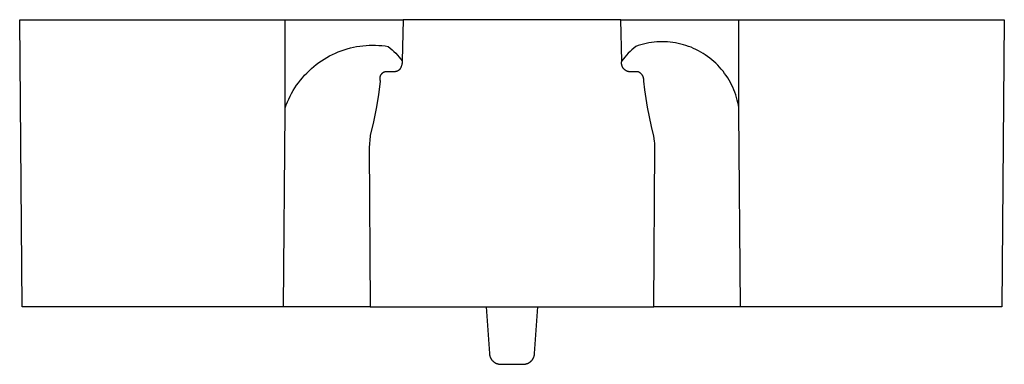
# Model space of a CAD drawing. Units: millimetres. Extents: x -98 to 127, y -118 to 107.
# Drawn here: x 41 to 127, y -118 to -88 of the extents above; entities that cross this region are included whole.
import ezdxf

# ---------------------------------------------------------------- set-up
doc = ezdxf.new("R2010")
doc.units = ezdxf.units.MM
doc.header["$MEASUREMENT"] = 0
doc.layers.add('Default', color=7, linetype='Continuous', true_color=0x000000)

msp = doc.modelspace()

# ---------------------------------------------------------------- linework, layer by layer
at = {"layer": 'Default', "color": 7, "true_color": 0xffffff}
for p, q in [((41.216, -112.549), (40.998, -87.549)), ((40.998, -87.549), (74.353, -87.549)), ((64.092, -95.384), (64.092, -87.549)), ((74.359, -87.549), (74.273, -91.146)), ((74.353, -87.549), (74.359, -87.549)), ((93.297, -87.549), (74.359, -87.549)), ((93.297, -87.549), (93.303, -87.549)), ((93.378, -91.154), (93.297, -87.549)), ((93.303, -87.549), (126.658, -87.549)), ((103.561, -95.23), (103.561, -87.549)), ((126.658, -87.549), (126.44, -112.549)), ((70.037, -89.951), (70.308, -89.897)), ((70.308, -89.897), (70.582, -89.852)), ((70.582, -89.852), (70.857, -89.817)), ((70.857, -89.817), (71.132, -89.791)), ((71.132, -89.791), (71.409, -89.775)), ((71.409, -89.775), (71.686, -89.769)), ((71.686, -89.769), (71.963, -89.771)), ((71.963, -89.771), (72.239, -89.784)), ((72.239, -89.784), (72.516, -89.805)), ((72.516, -89.805), (72.791, -89.836)), ((72.791, -89.836), (73.065, -89.877)), ((73.065, -89.877), (73.234, -90.017)), ((94.591, -89.877), (94.421, -90.017)), ((94.812, -89.801), (94.591, -89.877)), ((95.036, -89.732), (94.812, -89.801)), ((95.263, -89.671), (95.036, -89.732)), ((95.491, -89.619), (95.263, -89.671)), ((95.721, -89.574), (95.491, -89.619)), ((95.953, -89.537), (95.721, -89.574)), ((96.185, -89.508), (95.953, -89.537)), ((96.419, -89.488), (96.185, -89.508)), ((96.653, -89.475), (96.419, -89.488)), ((96.887, -89.471), (96.653, -89.475)), ((97.121, -89.475), (96.887, -89.471)), ((97.355, -89.487), (97.121, -89.475)), ((97.589, -89.507), (97.355, -89.487)), ((97.822, -89.535), (97.589, -89.507)), ((98.053, -89.571), (97.822, -89.535)), ((98.283, -89.616), (98.053, -89.571)), ((98.512, -89.668), (98.283, -89.616)), ((98.738, -89.728), (98.512, -89.668)), ((98.963, -89.796), (98.738, -89.728)), ((99.184, -89.872), (98.963, -89.796)), ((99.403, -89.955), (99.184, -89.872)), ((67.719, -90.841), (67.961, -90.707)), ((67.961, -90.707), (68.208, -90.582)), ((68.208, -90.582), (68.46, -90.465)), ((68.46, -90.465), (68.715, -90.357)), ((68.715, -90.357), (68.973, -90.258)), ((68.973, -90.258), (69.235, -90.167)), ((69.235, -90.167), (69.5, -90.086)), ((69.5, -90.086), (69.767, -90.014)), ((69.767, -90.014), (70.037, -89.951)), ((73.234, -90.017), (73.399, -90.162)), ((73.399, -90.162), (73.558, -90.313)), ((73.558, -90.313), (73.712, -90.47)), ((73.712, -90.47), (73.861, -90.632)), ((73.861, -90.632), (74.004, -90.798)), ((74.004, -90.798), (74.141, -90.97)), ((93.652, -90.798), (93.515, -90.97)), ((93.795, -90.632), (93.652, -90.798)), ((93.943, -90.47), (93.795, -90.632)), ((94.097, -90.313), (93.943, -90.47)), ((94.257, -90.162), (94.097, -90.313)), ((94.421, -90.017), (94.257, -90.162)), ((99.619, -90.046), (99.403, -89.955)), ((99.832, -90.145), (99.619, -90.046)), ((100.041, -90.251), (99.832, -90.145)), ((100.246, -90.364), (100.041, -90.251)), ((100.448, -90.484), (100.246, -90.364)), ((100.645, -90.611), (100.448, -90.484)), ((100.837, -90.745), (100.645, -90.611)), ((101.025, -90.885), (100.837, -90.745)), ((66.372, -91.81), (66.582, -91.63)), ((66.582, -91.63), (66.799, -91.456)), ((66.799, -91.456), (67.021, -91.291)), ((67.021, -91.291), (67.248, -91.133)), ((67.248, -91.133), (67.481, -90.983)), ((67.481, -90.983), (67.719, -90.841)), ((74.141, -90.97), (74.272, -91.146)), ((74.184, -91.656), (74.167, -91.696)), ((74.199, -91.615), (74.184, -91.656)), ((74.213, -91.574), (74.199, -91.615)), ((74.226, -91.532), (74.213, -91.574)), ((74.237, -91.49), (74.226, -91.532)), ((74.247, -91.448), (74.237, -91.49)), ((74.255, -91.406), (74.247, -91.448)), ((74.262, -91.363), (74.255, -91.406)), ((74.267, -91.32), (74.262, -91.363)), ((74.271, -91.276), (74.267, -91.32)), ((74.273, -91.233), (74.271, -91.276)), ((74.272, -91.146), (74.273, -91.146)), ((74.273, -91.146), (74.274, -91.19)), ((74.273, -91.146), (74.277, -91.154)), ((74.274, -91.19), (74.273, -91.233)), ((93.361, -91.33), (93.362, -91.304)), ((93.362, -91.357), (93.361, -91.33)), ((93.362, -91.304), (93.363, -91.278)), ((93.364, -91.383), (93.362, -91.357)), ((93.363, -91.278), (93.365, -91.252)), ((93.366, -91.409), (93.364, -91.383)), ((93.365, -91.252), (93.368, -91.225)), ((93.369, -91.435), (93.366, -91.409)), ((93.368, -91.225), (93.372, -91.199)), ((93.373, -91.461), (93.369, -91.435)), ((93.372, -91.199), (93.377, -91.174)), ((93.379, -91.487), (93.373, -91.461)), ((93.377, -91.174), (93.382, -91.148)), ((93.384, -91.146), (93.378, -91.154)), ((93.385, -91.513), (93.379, -91.487)), ((93.515, -90.97), (93.384, -91.146)), ((93.391, -91.538), (93.385, -91.513)), ((93.399, -91.563), (93.391, -91.538)), ((93.408, -91.588), (93.399, -91.563)), ((93.417, -91.612), (93.408, -91.588)), ((93.428, -91.637), (93.417, -91.612)), ((93.439, -91.66), (93.428, -91.637)), ((101.207, -91.032), (101.025, -90.885)), ((101.385, -91.185), (101.207, -91.032)), ((101.557, -91.344), (101.385, -91.185)), ((101.723, -91.509), (101.557, -91.344)), ((101.884, -91.68), (101.723, -91.509)), ((65.597, -92.6), (65.78, -92.393)), ((65.78, -92.393), (65.971, -92.192)), ((65.971, -92.192), (66.168, -91.997)), ((66.168, -91.997), (66.372, -91.81)), ((72.343, -92.513), (72.338, -92.532)), ((72.349, -92.493), (72.343, -92.513)), ((72.356, -92.474), (72.349, -92.493)), ((72.363, -92.455), (72.356, -92.474)), ((72.371, -92.436), (72.363, -92.455)), ((72.38, -92.417), (72.371, -92.436)), ((72.389, -92.399), (72.38, -92.417)), ((72.399, -92.381), (72.389, -92.399)), ((72.409, -92.364), (72.399, -92.381)), ((72.42, -92.347), (72.409, -92.364)), ((72.432, -92.33), (72.42, -92.347)), ((72.444, -92.313), (72.432, -92.33)), ((72.457, -92.298), (72.444, -92.313)), ((72.47, -92.282), (72.457, -92.298)), ((72.484, -92.267), (72.47, -92.282)), ((72.498, -92.253), (72.484, -92.267)), ((72.513, -92.239), (72.498, -92.253)), ((72.528, -92.225), (72.513, -92.239)), ((72.544, -92.212), (72.528, -92.225)), ((72.56, -92.2), (72.544, -92.212)), ((72.577, -92.188), (72.56, -92.2)), ((72.594, -92.176), (72.577, -92.188)), ((72.611, -92.166), (72.594, -92.176)), ((72.629, -92.156), (72.611, -92.166)), ((72.647, -92.146), (72.629, -92.156)), ((72.665, -92.137), (72.647, -92.146)), ((72.684, -92.129), (72.665, -92.137)), ((72.703, -92.122), (72.684, -92.129)), ((72.722, -92.115), (72.703, -92.122)), ((72.741, -92.109), (72.722, -92.115)), ((72.761, -92.103), (72.741, -92.109)), ((72.781, -92.098), (72.761, -92.103)), ((72.801, -92.094), (72.781, -92.098)), ((72.821, -92.091), (72.801, -92.094)), ((72.841, -92.088), (72.821, -92.091)), ((73.514, -92.087), (72.841, -92.088)), ((73.545, -92.087), (73.514, -92.087)), ((73.575, -92.086), (73.545, -92.087)), ((73.605, -92.084), (73.575, -92.086)), ((73.635, -92.081), (73.605, -92.084)), ((73.664, -92.077), (73.635, -92.081)), ((73.694, -92.072), (73.664, -92.077)), ((73.723, -92.066), (73.694, -92.072)), ((73.753, -92.059), (73.723, -92.066)), ((73.782, -92.051), (73.753, -92.059)), ((73.81, -92.041), (73.782, -92.051)), ((73.839, -92.031), (73.81, -92.041)), ((73.855, -92.025), (73.839, -92.031)), ((73.871, -92.018), (73.855, -92.025)), ((73.887, -92.01), (73.871, -92.018)), ((73.903, -92.002), (73.887, -92.01)), ((73.918, -91.993), (73.903, -92.002)), ((73.934, -91.984), (73.918, -91.993)), ((73.948, -91.975), (73.934, -91.984)), ((73.963, -91.964), (73.948, -91.975)), ((73.977, -91.954), (73.963, -91.964)), ((73.991, -91.943), (73.977, -91.954)), ((74.004, -91.931), (73.991, -91.943)), ((74.017, -91.919), (74.004, -91.931)), ((74.03, -91.907), (74.017, -91.919)), ((74.044, -91.892), (74.03, -91.907)), ((74.058, -91.877), (74.044, -91.892)), ((74.072, -91.861), (74.058, -91.877)), ((74.084, -91.845), (74.072, -91.861)), ((74.097, -91.829), (74.084, -91.845)), ((74.109, -91.812), (74.097, -91.829)), ((74.129, -91.774), (74.109, -91.812)), ((74.149, -91.735), (74.129, -91.774)), ((74.167, -91.696), (74.149, -91.735)), ((93.451, -91.684), (93.439, -91.66)), ((93.463, -91.707), (93.451, -91.684)), ((93.477, -91.729), (93.463, -91.707)), ((93.491, -91.752), (93.477, -91.729)), ((93.506, -91.773), (93.491, -91.752)), ((93.522, -91.794), (93.506, -91.773)), ((93.539, -91.815), (93.522, -91.794)), ((93.556, -91.834), (93.539, -91.815)), ((93.574, -91.854), (93.556, -91.834)), ((93.592, -91.872), (93.574, -91.854)), ((93.612, -91.89), (93.592, -91.872)), ((93.631, -91.908), (93.612, -91.89)), ((93.652, -91.924), (93.631, -91.908)), ((93.673, -91.94), (93.652, -91.924)), ((93.694, -91.956), (93.673, -91.94)), ((93.716, -91.97), (93.694, -91.956)), ((93.739, -91.984), (93.716, -91.97)), ((93.761, -91.997), (93.739, -91.984)), ((93.785, -92.009), (93.761, -91.997)), ((93.809, -92.02), (93.785, -92.009)), ((93.833, -92.03), (93.809, -92.02)), ((93.857, -92.04), (93.833, -92.03)), ((93.882, -92.049), (93.857, -92.04)), ((93.907, -92.057), (93.882, -92.049)), ((93.932, -92.064), (93.907, -92.057)), ((93.958, -92.07), (93.932, -92.064)), ((93.984, -92.075), (93.958, -92.07)), ((94.01, -92.08), (93.984, -92.075)), ((94.036, -92.083), (94.01, -92.08)), ((94.062, -92.086), (94.036, -92.083)), ((94.088, -92.087), (94.062, -92.086)), ((94.114, -92.088), (94.088, -92.087)), ((94.141, -92.088), (94.114, -92.088)), ((94.814, -92.088), (94.141, -92.088)), ((94.839, -92.099), (94.814, -92.088)), ((94.863, -92.11), (94.839, -92.099)), ((94.887, -92.123), (94.863, -92.11)), ((94.91, -92.136), (94.887, -92.123)), ((94.933, -92.151), (94.91, -92.136)), ((94.955, -92.165), (94.933, -92.151)), ((94.977, -92.181), (94.955, -92.165)), ((94.998, -92.198), (94.977, -92.181)), ((95.018, -92.215), (94.998, -92.198)), ((95.039, -92.233), (95.018, -92.215)), ((95.058, -92.251), (95.039, -92.233)), ((95.077, -92.27), (95.058, -92.251)), ((95.095, -92.29), (95.077, -92.27)), ((95.112, -92.31), (95.095, -92.29)), ((95.129, -92.331), (95.112, -92.31)), ((95.145, -92.353), (95.129, -92.331)), ((95.16, -92.375), (95.145, -92.353)), ((95.175, -92.397), (95.16, -92.375)), ((95.188, -92.42), (95.175, -92.397)), ((95.201, -92.444), (95.188, -92.42)), ((95.213, -92.468), (95.201, -92.444)), ((95.225, -92.492), (95.213, -92.468)), ((95.235, -92.517), (95.225, -92.492)), ((102.038, -91.856), (101.884, -91.68)), ((102.186, -92.038), (102.038, -91.856)), ((102.328, -92.224), (102.186, -92.038)), ((102.463, -92.416), (102.328, -92.224)), ((102.592, -92.612), (102.463, -92.416)), ((64.937, -93.489), (65.09, -93.259)), ((65.09, -93.259), (65.252, -93.033)), ((65.252, -93.033), (65.421, -92.814)), ((65.421, -92.814), (65.597, -92.6)), ((72.37, -92.912), (72.213, -94.098)), ((72.322, -92.633), (72.321, -92.653)), ((72.321, -92.653), (72.321, -92.674)), ((72.321, -92.674), (72.321, -92.694)), ((72.321, -92.694), (72.322, -92.714)), ((72.324, -92.613), (72.322, -92.633)), ((72.322, -92.714), (72.324, -92.735)), ((72.326, -92.592), (72.324, -92.613)), ((72.324, -92.735), (72.326, -92.755)), ((72.33, -92.572), (72.326, -92.592)), ((72.326, -92.755), (72.329, -92.775)), ((72.329, -92.775), (72.333, -92.795)), ((72.334, -92.552), (72.33, -92.572)), ((72.333, -92.795), (72.338, -92.815)), ((72.338, -92.532), (72.334, -92.552)), ((72.338, -92.815), (72.343, -92.835)), ((72.343, -92.835), (72.349, -92.854)), ((72.349, -92.854), (72.355, -92.874)), ((72.355, -92.874), (72.362, -92.893)), ((72.362, -92.893), (72.37, -92.912)), ((95.245, -92.542), (95.235, -92.517)), ((95.254, -92.567), (95.245, -92.542)), ((95.261, -92.593), (95.254, -92.567)), ((95.268, -92.619), (95.261, -92.593)), ((95.275, -92.645), (95.268, -92.619)), ((95.28, -92.671), (95.275, -92.645)), ((95.284, -92.698), (95.28, -92.671)), ((95.288, -92.724), (95.284, -92.698)), ((95.286, -92.911), (95.289, -92.885)), ((95.378, -93.669), (95.286, -92.911)), ((95.29, -92.751), (95.288, -92.724)), ((95.289, -92.885), (95.291, -92.858)), ((95.292, -92.778), (95.29, -92.751)), ((95.291, -92.858), (95.292, -92.831)), ((95.292, -92.804), (95.292, -92.778)), ((95.292, -92.831), (95.292, -92.804)), ((102.714, -92.812), (102.592, -92.612)), ((102.828, -93.017), (102.714, -92.812)), ((102.936, -93.225), (102.828, -93.017)), ((103.036, -93.437), (102.936, -93.225)), ((64.404, -94.46), (64.525, -94.21)), ((64.525, -94.21), (64.654, -93.965)), ((64.654, -93.965), (64.791, -93.725)), ((64.791, -93.725), (64.937, -93.489)), ((72.213, -94.098), (72.015, -95.279)), ((95.489, -94.424), (95.378, -93.669)), ((103.128, -93.652), (103.036, -93.437)), ((103.214, -93.87), (103.128, -93.652)), ((103.291, -94.092), (103.214, -93.87)), ((103.361, -94.315), (103.291, -94.092)), ((64.095, -95.23), (64.189, -94.97)), ((64.189, -94.97), (64.292, -94.713)), ((64.292, -94.713), (64.404, -94.46)), ((95.618, -95.176), (95.489, -94.424)), ((103.423, -94.541), (103.361, -94.315)), ((103.477, -94.769), (103.423, -94.541)), ((103.523, -94.999), (103.477, -94.769)), ((103.561, -95.23), (103.523, -94.999)), ((63.937, -112.549), (64.09, -95.538)), ((64.09, -95.538), (64.095, -95.23)), ((72.015, -95.279), (71.779, -96.452)), ((95.779, -95.996), (95.618, -95.176)), ((103.566, -95.538), (103.561, -95.23)), ((103.718, -112.549), (103.566, -95.538)), ((71.779, -96.452), (71.503, -97.617)), ((95.966, -96.844), (95.779, -95.996)), ((71.503, -97.617), (71.487, -97.684)), ((96.168, -97.688), (95.966, -96.844)), ((71.487, -97.684), (71.406, -98.665)), ((96.231, -98.116), (96.168, -97.688)), ((96.243, -98.299), (96.231, -98.116)), ((96.249, -98.482), (96.243, -98.299)), ((96.25, -98.665), (96.249, -98.482)), ((71.406, -98.665), (71.483, -112.549)), ((96.173, -112.549), (96.25, -98.665)), ((71.483, -112.549), (41.216, -112.549)), ((71.483, -112.549), (96.173, -112.549)), ((81.578, -112.549), (81.862, -116.619)), ((85.793, -116.619), (86.078, -112.549)), ((103.719, -112.549), (96.173, -112.549)), ((103.721, -112.549), (103.718, -112.549)), ((103.718, -112.549), (103.718, -112.549)), ((103.718, -112.549), (103.718, -112.549)), ((103.718, -112.549), (103.719, -112.549)), ((103.719, -112.549), (103.719, -112.549)), ((103.736, -112.549), (103.721, -112.549)), ((103.812, -112.549), (103.736, -112.549)), ((104.148, -112.549), (103.812, -112.549)), ((105.316, -112.549), (104.148, -112.549)), ((126.44, -112.549), (105.316, -112.549)), ((81.862, -116.619), (81.865, -116.653)), ((81.865, -116.653), (81.87, -116.687)), ((81.87, -116.687), (81.875, -116.721)), ((81.875, -116.721), (81.881, -116.754)), ((81.881, -116.754), (81.889, -116.788)), ((81.889, -116.788), (81.898, -116.821)), ((81.898, -116.821), (81.907, -116.853)), ((81.907, -116.853), (81.918, -116.886)), ((81.918, -116.886), (81.93, -116.918)), ((81.93, -116.918), (81.944, -116.949)), ((81.944, -116.949), (81.958, -116.98)), ((81.958, -116.98), (81.973, -117.011)), ((81.973, -117.011), (81.989, -117.041)), ((81.989, -117.041), (82.006, -117.07)), ((82.006, -117.07), (82.025, -117.099)), ((82.025, -117.099), (82.044, -117.127)), ((82.044, -117.127), (82.064, -117.155)), ((82.064, -117.155), (82.085, -117.181)), ((82.085, -117.181), (82.107, -117.207)), ((82.107, -117.207), (82.13, -117.233)), ((82.13, -117.233), (82.154, -117.257)), ((82.154, -117.257), (82.178, -117.281)), ((82.178, -117.281), (82.204, -117.304)), ((82.204, -117.304), (82.23, -117.326)), ((82.23, -117.326), (82.257, -117.347)), ((82.257, -117.347), (82.284, -117.367)), ((85.372, -117.367), (85.399, -117.347)), ((85.399, -117.347), (85.426, -117.325)), ((85.426, -117.325), (85.452, -117.304)), ((85.452, -117.304), (85.478, -117.281)), ((85.478, -117.281), (85.502, -117.257)), ((85.502, -117.257), (85.526, -117.232)), ((85.526, -117.232), (85.549, -117.207)), ((85.549, -117.207), (85.571, -117.181)), ((85.571, -117.181), (85.592, -117.154)), ((85.592, -117.154), (85.612, -117.127)), ((85.612, -117.127), (85.631, -117.099)), ((85.631, -117.099), (85.65, -117.07)), ((85.65, -117.07), (85.667, -117.04)), ((85.667, -117.04), (85.683, -117.01)), ((85.683, -117.01), (85.698, -116.98)), ((85.698, -116.98), (85.712, -116.949)), ((85.712, -116.949), (85.725, -116.917)), ((85.725, -116.917), (85.737, -116.885)), ((85.737, -116.885), (85.748, -116.853)), ((85.748, -116.853), (85.758, -116.82)), ((85.758, -116.82), (85.767, -116.787)), ((85.767, -116.787), (85.774, -116.754)), ((85.774, -116.754), (85.781, -116.721)), ((85.781, -116.721), (85.786, -116.687)), ((85.786, -116.687), (85.79, -116.653)), ((85.79, -116.653), (85.793, -116.619)), ((82.284, -117.367), (82.312, -117.386)), ((82.312, -117.386), (82.341, -117.404)), ((82.341, -117.404), (82.371, -117.421)), ((82.371, -117.421), (82.401, -117.438)), ((82.401, -117.438), (82.431, -117.453)), ((82.431, -117.453), (82.462, -117.467)), ((82.462, -117.467), (82.494, -117.48)), ((82.494, -117.48), (82.526, -117.492)), ((82.526, -117.492), (82.558, -117.503)), ((82.558, -117.503), (82.591, -117.512)), ((82.591, -117.512), (82.624, -117.521)), ((82.624, -117.521), (82.657, -117.528)), ((82.657, -117.528), (82.69, -117.535)), ((82.69, -117.535), (82.724, -117.54)), ((82.724, -117.54), (82.758, -117.544)), ((82.758, -117.544), (82.792, -117.547)), ((82.792, -117.547), (82.826, -117.549)), ((82.826, -117.549), (82.86, -117.549)), ((82.86, -117.549), (84.796, -117.549)), ((84.796, -117.549), (84.83, -117.549)), ((84.83, -117.549), (84.864, -117.547)), ((84.864, -117.547), (84.898, -117.544)), ((84.898, -117.544), (84.932, -117.54)), ((84.932, -117.54), (84.965, -117.535)), ((84.965, -117.535), (84.999, -117.528)), ((84.999, -117.528), (85.032, -117.521)), ((85.032, -117.521), (85.065, -117.512)), ((85.065, -117.512), (85.098, -117.503)), ((85.098, -117.503), (85.13, -117.492)), ((85.13, -117.492), (85.162, -117.48)), ((85.162, -117.48), (85.194, -117.467)), ((85.194, -117.467), (85.225, -117.453)), ((85.225, -117.453), (85.255, -117.437)), ((85.255, -117.437), (85.285, -117.421)), ((85.285, -117.421), (85.315, -117.404)), ((85.315, -117.404), (85.344, -117.386)), ((85.344, -117.386), (85.372, -117.367))]:
    msp.add_line(p, q, dxfattribs=at)

doc.saveas('drawing.dxf')
